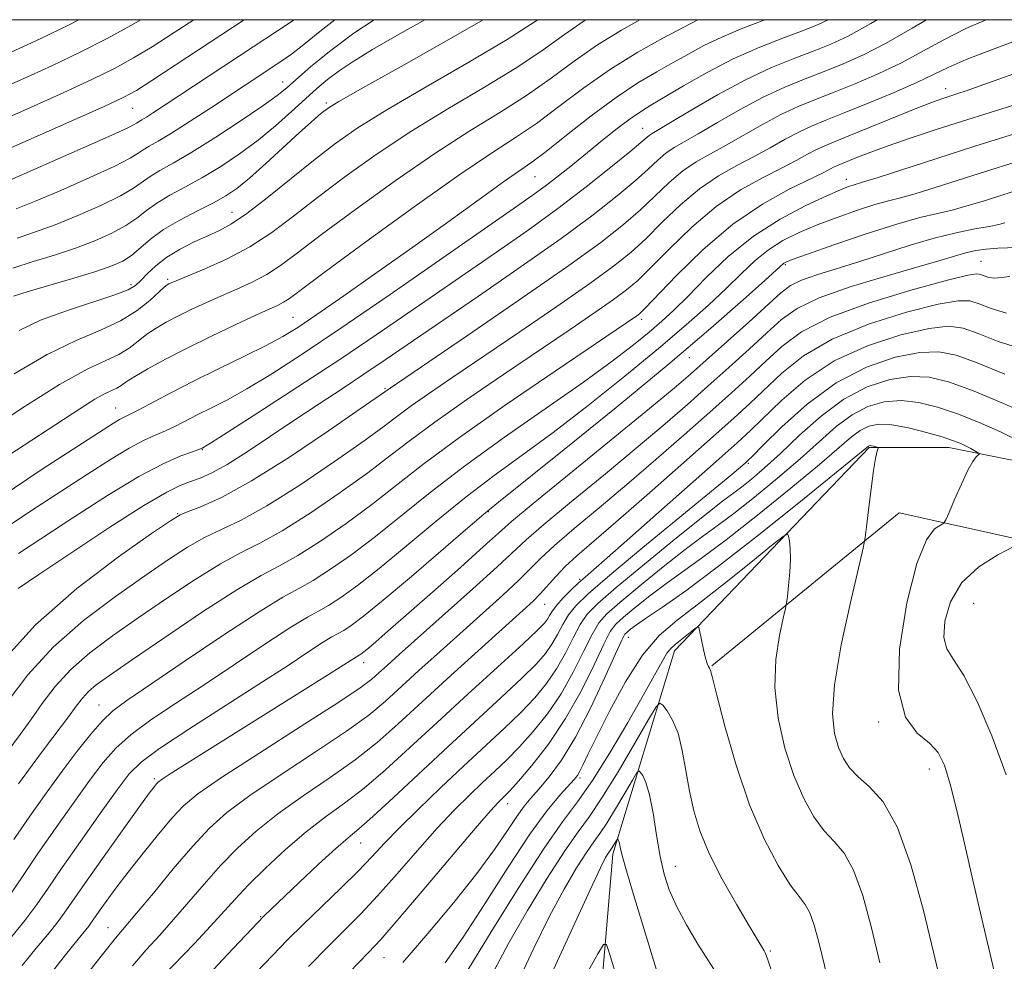
# Model space of a CAD drawing. Extents: x 2057300 to 2060200, y 327300 to 330200.
# Drawn here: x 2058082 to 2058225, y 329863 to 330000 of the extents above; entities that cross this region are included whole.
import ezdxf

# ---------------------------------------------------------------- set-up
doc = ezdxf.new("R2010")
doc.units = 0
doc.header["$MEASUREMENT"] = 0
for name, color, linetype, lineweight in [('32000', 7, 'Continuous', 0), ('DTM HARD BREAKLINE', 7, 'Continuous', 0), ('DTM SPOT ELEVATION', 2, 'Continuous', 13), ('INDEX CONTOUR', 41, 'Continuous', 13), ('INTERMEDIATE CONTOUR', 44, 'Continuous', 0)]:
    doc.layers.add(name, color=color, linetype=linetype, lineweight=lineweight)

msp = doc.modelspace()

# ---------------------------------------------------------------- linework, layer by layer
at = {"layer": '32000', "flags": 128}
msp.add_lwpolyline([(2057500, 327500), (2060000, 327500), (2060000, 330000), (2057500, 330000), (2057500, 327500)], dxfattribs=at)
at = {"layer": 'DTM HARD BREAKLINE'}
for points in [[(2058370.344, 330000, 1131.754), (2058368.49, 329994.9, 1132.03), (2058331.39, 329978.28, 1122.31), (2058318.6, 329953.98, 1121.8), (2058262.32, 329936.08, 1111.06), (2058244.41, 329920.73, 1108.76), (2058209.88, 329928.41, 1102.87), (2058182.66, 329906.18, 1098.1)], [(2058315.96, 329962.26, 1116.98), (2058265.87, 329948.15, 1110.81), (2058242.75, 329932.74, 1106.96), (2058217.07, 329937.88, 1103.37), (2058205.51, 329937.88, 1101.82), (2058177.25, 329908.35, 1097.46), (2058168.26, 329878.81, 1091.55), (2058165.68, 329847.99, 1087.7)]]:
    msp.add_polyline3d(points, dxfattribs=at)
at = {"layer": 'DTM SPOT ELEVATION'}
for p in [(2058120.32, 329990.97, 1156.7), (2058216.63, 329989.99, 1130.6), (2058098.56, 329987.12, 1161.1), (2058126.68, 329987.9, 1152.3), (2058172.6, 329984.23, 1138.8), (2058156.97, 329977.22, 1141.1), (2058202.22, 329976.84, 1126.6), (2058112.95, 329972.02, 1150.8), (2058193.33, 329964.44, 1121.8), (2058221.74, 329964.92, 1116.9), (2058103.61, 329962.32, 1148.3), (2058098.28, 329961.5, 1150.4), (2058121.82, 329956.76, 1142.9), (2058172.45, 329956.51, 1127.6), (2058179.39, 329950.94, 1121.3), (2058135.19, 329946.47, 1134.2), (2058096.09, 329943.59, 1142.8), (2058108.68, 329937.54, 1137.9), (2058187.94, 329935.59, 1109.8), (2058105.1, 329928.28, 1134.1), (2058150.18, 329928.54, 1121.9), (2058163.46, 329918.71, 1112.2), (2058158.38, 329915.1, 1113.2), (2058220.67, 329915.23, 1107.3), (2058170.54, 329910.33, 1101.3), (2058132.11, 329906.62, 1119.4), (2058093.67, 329900.5, 1126.8), (2058206.89, 329898, 1103.8), (2058214.25, 329891.2, 1103.4), (2058101.68, 329889.8, 1120.3), (2058163.5, 329889.89, 1099.7), (2058152.99, 329886.14, 1103.4), (2058131.64, 329880.45, 1109.2), (2058177.36, 329877.06, 1094.8), (2058117.15, 329869.74, 1110.1), (2058094.95, 329868.14, 1116.8), (2058135.05, 329863.77, 1103.1), (2058191.17, 329864.74, 1096.2)]:
    msp.add_point(p, dxfattribs=at)
at = {"layer": 'INDEX CONTOUR'}
for points in [[(2058078.227, 329975.618, 1160), (2058092.579, 329981.908, 1160), (2058095.977, 329983.423, 1160), (2058097.932, 329984.339, 1160), (2058098.777, 329984.783, 1160), (2058099.101, 329984.991, 1160), (2058099.871, 329985.436, 1160), (2058100.564, 329985.85, 1160), (2058101.589, 329986.503, 1160), (2058103.139, 329987.519, 1160), (2058116.031, 329996.052, 1160), (2058119.596, 329998.397, 1160), (2058121.986, 330000, 1160)], [(2058079.317, 329925.656, 1140), (2058083.69, 329928.608, 1140), (2058092, 329934.009, 1140), (2058095.324, 329936.148, 1140), (2058098.031, 329937.789, 1140), (2058100.138, 329938.9, 1140), (2058101.821, 329939.657, 1140), (2058103.297, 329940.29, 1140), (2058104.759, 329940.987, 1140), (2058108.017, 329942.654, 1140), (2058109.978, 329943.628, 1140), (2058112.305, 329944.822, 1140), (2058115.121, 329946.387, 1140), (2058118.592, 329948.484, 1140), (2058123.033, 329951.343, 1140), (2058128.801, 329955.208, 1140), (2058135.959, 329960.118, 1140), (2058153.974, 329972.622, 1140), (2058156.588, 329974.455, 1140), (2058158.478, 329975.838, 1140), (2058160.381, 329977.307, 1140), (2058162.423, 329978.938, 1140), (2058166.801, 329982.49, 1140), (2058168.93, 329984.189, 1140), (2058170.786, 329985.604, 1140), (2058172.295, 329986.641, 1140), (2058173.808, 329987.567, 1140), (2058178.561, 329990.383, 1140), (2058181.984, 329992.336, 1140), (2058185.778, 329994.298, 1140), (2058189.647, 329996.022, 1140), (2058193.217, 329997.434, 1140), (2058196.093, 329998.5, 1140), (2058198.117, 329999.287, 1140), (2058199.555, 330000, 1140)], [(2058082.042, 329954.876, 1150), (2058085.168, 329956.353, 1150), (2058088.927, 329957.745, 1150), (2058095.966, 329960.044, 1150), (2058097.906, 329960.789, 1150), (2058098.96, 329961.412, 1150), (2058099.714, 329962.133, 1150), (2058100.655, 329963.113, 1150), (2058101.907, 329964.28, 1150), (2058103.502, 329965.505, 1150), (2058105.427, 329966.671, 1150), (2058107.487, 329967.725, 1150), (2058109.439, 329968.625, 1150), (2058111.15, 329969.4, 1150), (2058112.916, 329970.352, 1150), (2058115.141, 329971.849, 1150), (2058118.086, 329974.124, 1150), (2058124.785, 329979.551, 1150), (2058127.847, 329981.918, 1150), (2058131.164, 329984.23, 1150), (2058135.464, 329986.919, 1150), (2058141.159, 329990.25, 1150), (2058147.381, 329993.842, 1150), (2058152.954, 329997.145, 1150), (2058157.002, 329999.741, 1150), (2058157.375, 330000, 1150)], [(2058079.3, 329892.28, 1130), (2058082.227, 329896.187, 1130), (2058083.769, 329898.325, 1130), (2058085.416, 329900.68, 1130), (2058087.295, 329903.165, 1130), (2058089.559, 329905.656, 1130), (2058092.328, 329908.077, 1130), (2058095.602, 329910.522, 1130), (2058099.352, 329913.129, 1130), (2058103.482, 329915.952, 1130), (2058107.617, 329918.7, 1130), (2058111.317, 329920.995, 1130), (2058114.32, 329922.623, 1130), (2058117.092, 329924.022, 1130), (2058120.282, 329925.791, 1130), (2058124.309, 329928.341, 1130), (2058128.689, 329931.328, 1130), (2058132.71, 329934.221, 1130), (2058135.915, 329936.657, 1130), (2058138.874, 329938.946, 1130), (2058142.409, 329941.568, 1130), (2058147.08, 329944.848, 1130), (2058152.396, 329948.477, 1130), (2058162.066, 329955.016, 1130), (2058165.655, 329957.465, 1130), (2058168.363, 329959.346, 1130), (2058170.279, 329960.751, 1130), (2058171.903, 329962.124, 1130), (2058173.826, 329963.996, 1130), (2058176.495, 329966.713, 1130), (2058179.754, 329969.871, 1130), (2058183.295, 329972.881, 1130), (2058186.824, 329975.282, 1130), (2058190.094, 329977.1, 1130), (2058192.867, 329978.493, 1130), (2058194.983, 329979.596, 1130), (2058196.574, 329980.467, 1130), (2058197.849, 329981.148, 1130), (2058199.05, 329981.704, 1130), (2058200.561, 329982.322, 1130), (2058202.8, 329983.219, 1130), (2058212.684, 329987.241, 1130), (2058214.835, 329988.081, 1130), (2058216.203, 329988.577, 1130), (2058218.222, 329989.231, 1130), (2058219.729, 329989.731, 1130), (2058222.167, 329990.572, 1130), (2058236.601, 329995.701, 1130)], [(2058082.474, 329862.675, 1120), (2058084.542, 329865.178, 1120), (2058086.212, 329867.168, 1120), (2058087.534, 329868.787, 1120), (2058088.618, 329870.245, 1120), (2058091.596, 329874.554, 1120), (2058094.158, 329878.193, 1120), (2058097.006, 329882.194, 1120), (2058099.445, 329885.591, 1120), (2058100.952, 329887.663, 1120), (2058101.696, 329888.655, 1120), (2058102.022, 329889.054, 1120), (2058102.275, 329889.311, 1120), (2058102.811, 329889.702, 1120), (2058103.986, 329890.468, 1120), (2058106.093, 329891.803, 1120), (2058126.467, 329904.568, 1120), (2058131.043, 329907.484, 1120), (2058131.44, 329907.705, 1120), (2058131.692, 329907.87, 1120), (2058132.108, 329908.184, 1120), (2058132.789, 329908.742, 1120), (2058133.873, 329909.663, 1120), (2058135.622, 329911.182, 1120), (2058142.089, 329916.875, 1120), (2058146.139, 329920.464, 1120), (2058149.519, 329923.486, 1120), (2058151.66, 329925.429, 1120), (2058153.582, 329927.124, 1120), (2058156.702, 329929.733, 1120), (2058161.924, 329934.008, 1120), (2058173.599, 329943.526, 1120), (2058177.209, 329946.509, 1120), (2058179.586, 329948.541, 1120), (2058181.844, 329950.546, 1120), (2058188.014, 329956.083, 1120), (2058192.696, 329960.318, 1120), (2058194.096, 329961.379, 1120), (2058195.666, 329962.153, 1120), (2058197.922, 329962.944, 1120), (2058204.166, 329964.874, 1120), (2058211.449, 329967.234, 1120), (2058214.977, 329968.278, 1120), (2058218.167, 329969.058, 1120), (2058220.869, 329969.606, 1120), (2058222.945, 329969.992, 1120), (2058224.323, 329970.278, 1120), (2058225.199, 329970.502, 1120)], [(2058108.949, 329860.631, 1110), (2058112.306, 329864.239, 1110), (2058117.591, 329869.825, 1110), (2058122.743, 329874.714, 1110), (2058125.544, 329877.346, 1110), (2058128.06, 329879.655, 1110), (2058129.857, 329881.214, 1110), (2058131.411, 329882.518, 1110), (2058133.428, 329884.287, 1110), (2058136.425, 329887.053, 1110), (2058144.301, 329894.416, 1110), (2058152.078, 329901.578, 1110), (2058155.075, 329904.381, 1110), (2058157.148, 329906.437, 1110), (2058158.501, 329907.977, 1110), (2058159.441, 329909.326, 1110), (2058160.241, 329910.739, 1110), (2058161.017, 329912.187, 1110), (2058161.847, 329913.569, 1110), (2058162.897, 329914.897, 1110), (2058164.694, 329916.632, 1110), (2058167.851, 329919.346, 1110), (2058172.652, 329923.334, 1110), (2058185.576, 329933.967, 1110), (2058187.516, 329935.614, 1110), (2058187.865, 329935.933, 1110), (2058188.545, 329936.606, 1110), (2058190.072, 329938.149, 1110), (2058192.808, 329940.859, 1110), (2058196.499, 329944.164, 1110), (2058200.74, 329947.272, 1110), (2058205.13, 329949.547, 1110), (2058209.293, 329950.971, 1110), (2058212.855, 329951.679, 1110), (2058215.632, 329951.782, 1110), (2058218.168, 329951.287, 1110), (2058221.197, 329950.178, 1110), (2058225.2, 329948.525, 1110)], [(2058143.912, 329863.059, 1100), (2058146.522, 329866.757, 1100), (2058149.671, 329871.599, 1100), (2058153.082, 329876.921, 1100), (2058156.251, 329881.707, 1100), (2058158.77, 329885.168, 1100), (2058160.623, 329887.419, 1100), (2058162.674, 329889.658, 1100), (2058163.146, 329890.252, 1100), (2058163.502, 329890.852, 1100), (2058163.939, 329891.738, 1100), (2058164.67, 329893.272, 1100), (2058165.913, 329895.833, 1100), (2058167.799, 329899.588, 1100), (2058170.121, 329903.851, 1100), (2058172.586, 329907.72, 1100), (2058175.005, 329910.562, 1100), (2058177.606, 329912.813, 1100), (2058180.721, 329915.173, 1100), (2058184.493, 329918.111, 1100), (2058188.302, 329921.16, 1100), (2058191.336, 329923.621, 1100), (2058193.013, 329924.961, 1100), (2058193.656, 329925.325, 1100), (2058193.816, 329925.023, 1100), (2058193.942, 329924.31, 1100), (2058194.057, 329923.207, 1100), (2058194.09, 329921.679, 1100), (2058193.988, 329919.766, 1100), (2058193.811, 329917.817, 1100), (2058193.64, 329916.257, 1100), (2058193.526, 329915.326, 1100), (2058193.371, 329914.508, 1100), (2058193.041, 329913.104, 1100), (2058192.484, 329910.586, 1100), (2058191.96, 329907.108, 1100), (2058191.812, 329903.001, 1100), (2058192.289, 329898.595, 1100), (2058193.279, 329894.228, 1100), (2058194.576, 329890.243, 1100), (2058196.002, 329886.915, 1100), (2058197.485, 329884.259, 1100), (2058198.982, 329882.224, 1100), (2058200.453, 329880.654, 1100), (2058201.881, 329878.977, 1100), (2058203.256, 329876.516, 1100), (2058204.573, 329872.796, 1100), (2058205.841, 329868.132, 1100), (2058207.077, 329863.039, 1100)], [(2058162.92, 329858.617, 1090), (2058166.081, 329864.341, 1090), (2058166.906, 329865.717, 1090), (2058167.357, 329865.727, 1090), (2058167.821, 329864.38, 1090), (2058168.592, 329861.811, 1090)]]:
    msp.add_polyline3d(points, dxfattribs=at)
at = {"layer": 'INTERMEDIATE CONTOUR'}
for points in [[(2058068.675, 329985.203, 1166), (2058082.288, 329991.262, 1166), (2058086.799, 329993.309, 1166), (2058091.033, 329995.319, 1166), (2058094.856, 329997.272, 1166), (2058098.29, 329999.161, 1166), (2058099.716, 330000, 1166)], [(2058075.104, 329983.449, 1164), (2058083.696, 329987.264, 1164), (2058088.467, 329989.402, 1164), (2058092.722, 329991.363, 1164), (2058096, 329992.976, 1164), (2058098.685, 329994.447, 1164), (2058101.368, 329996.079, 1164), (2058104.58, 329998.139, 1164), (2058107.425, 330000, 1164)], [(2058076.428, 329939.592, 1146), (2058082.419, 329943.557, 1146), (2058087.934, 329947.017, 1146), (2058091.947, 329949.233, 1146), (2058096.527, 329951.381, 1146), (2058098.024, 329952.318, 1146), (2058099.336, 329953.328, 1146), (2058100.601, 329954.32, 1146), (2058101.942, 329955.227, 1146), (2058103.432, 329956.087, 1146), (2058105.126, 329956.966, 1146), (2058107.062, 329957.914, 1146), (2058109.186, 329958.904, 1146), (2058111.423, 329959.899, 1146), (2058113.696, 329960.878, 1146), (2058115.925, 329961.887, 1146), (2058118.024, 329962.996, 1146), (2058120.034, 329964.314, 1146), (2058122.468, 329966.134, 1146), (2058125.958, 329968.793, 1146), (2058130.891, 329972.458, 1146), (2058136.665, 329976.615, 1146), (2058142.428, 329980.58, 1146), (2058147.501, 329983.838, 1146), (2058151.889, 329986.542, 1146), (2058155.767, 329989.012, 1146), (2058159.309, 329991.501, 1146), (2058162.688, 329993.977, 1146), (2058166.078, 329996.341, 1146), (2058169.555, 329998.495, 1146), (2058172.212, 330000, 1146)], [(2058077.094, 329979.723, 1162), (2058090.136, 329985.495, 1162), (2058094.412, 329987.407, 1162), (2058097.144, 329988.679, 1162), (2058099.078, 329989.732, 1162), (2058101.343, 329991.169, 1162), (2058114.746, 330000, 1162)], [(2058079.281, 329930.608, 1142), (2058085.417, 329934.753, 1142), (2058095.755, 329941.39, 1142), (2058096.645, 329941.932, 1142), (2058097.291, 329942.274, 1142), (2058098.088, 329942.665, 1142), (2058099.364, 329943.317, 1142), (2058104.09, 329945.83, 1142), (2058107.388, 329947.523, 1142), (2058111.093, 329949.347, 1142), (2058114.777, 329951.134, 1142), (2058117.951, 329952.701, 1142), (2058120.335, 329953.976, 1142), (2058122.512, 329955.314, 1142), (2058125.277, 329957.179, 1142), (2058129.208, 329959.899, 1142), (2058134.024, 329963.27, 1142), (2058139.22, 329966.956, 1142), (2058144.311, 329970.615, 1142), (2058148.849, 329973.897, 1142), (2058152.397, 329976.444, 1142), (2058156.509, 329979.323, 1142), (2058158.58, 329980.88, 1142), (2058161.572, 329983.237, 1142), (2058165.155, 329986.036, 1142), (2058168.761, 329988.707, 1142), (2058171.933, 329990.811, 1142), (2058174.664, 329992.427, 1142), (2058177.06, 329993.768, 1142), (2058179.256, 329995.013, 1142), (2058181.507, 329996.238, 1142), (2058184.095, 329997.482, 1142), (2058187.176, 329998.764, 1142), (2058190.369, 330000, 1142)], [(2058079.3, 329935.943, 1144), (2058090.862, 329943.513, 1144), (2058093.032, 329944.875, 1144), (2058094.536, 329945.706, 1144), (2058096.254, 329946.511, 1144), (2058096.855, 329946.885, 1144), (2058097.622, 329947.414, 1144), (2058098.845, 329948.2, 1144), (2058100.746, 329949.306, 1144), (2058103.308, 329950.698, 1144), (2058106.444, 329952.311, 1144), (2058109.999, 329954.055, 1144), (2058113.513, 329955.724, 1144), (2058116.456, 329957.088, 1144), (2058119.667, 329958.55, 1144), (2058120.473, 329958.973, 1144), (2058121.307, 329959.53, 1144), (2058126.544, 329963.414, 1144), (2058132.414, 329967.728, 1144), (2058139.415, 329972.807, 1144), (2058145.909, 329977.411, 1144), (2058150.673, 329980.632, 1144), (2058154.143, 329982.892, 1144), (2058157.174, 329984.946, 1144), (2058160.46, 329987.379, 1144), (2058164.08, 329990.09, 1144), (2058167.955, 329992.806, 1144), (2058171.932, 329995.275, 1144), (2058175.566, 329997.325, 1144), (2058180.605, 330000, 1144)], [(2058079.381, 329906.564, 1134), (2058084.421, 329912.101, 1134), (2058090.458, 329917.416, 1134), (2058096.482, 329921.998, 1134), (2058101.279, 329925.369, 1134), (2058104.02, 329927.244, 1134), (2058105.429, 329928.093, 1134), (2058106.616, 329928.575, 1134), (2058108.539, 329929.3, 1134), (2058111.541, 329930.669, 1134), (2058115.818, 329933.025, 1134), (2058121.316, 329936.495, 1134), (2058127.004, 329940.312, 1134), (2058131.608, 329943.488, 1134), (2058135.93, 329946.511, 1134), (2058147.163, 329954.145, 1134), (2058154.631, 329959.259, 1134), (2058161.55, 329964.073, 1134), (2058166.522, 329967.668, 1134), (2058169.855, 329970.273, 1134), (2058172.285, 329972.395, 1134), (2058176.466, 329976.368, 1134), (2058178.433, 329978.04, 1134), (2058180.399, 329979.374, 1134), (2058182.468, 329980.54, 1134), (2058184.755, 329981.774, 1134), (2058190.038, 329984.786, 1134), (2058192.706, 329986.215, 1134), (2058195.209, 329987.379, 1134), (2058197.707, 329988.399, 1134), (2058200.439, 329989.464, 1134), (2058203.559, 329990.723, 1134), (2058206.898, 329992.168, 1134), (2058210.21, 329993.749, 1134), (2058213.323, 329995.415, 1134), (2058216.363, 329997.097, 1134), (2058219.533, 329998.715, 1134), (2058222.483, 330000, 1134)], [(2058080.88, 329995.261, 1168), (2058085.13, 329997.215, 1168), (2058089.344, 329999.276, 1168), (2058090.724, 330000, 1168)], [(2058081.136, 329963.915, 1154), (2058084.108, 329964.868, 1154), (2058087.202, 329965.83, 1154), (2058090.238, 329966.831, 1154), (2058093.052, 329967.889, 1154), (2058095.53, 329968.986, 1154), (2058097.575, 329970.095, 1154), (2058099.159, 329971.195, 1154), (2058100.54, 329972.287, 1154), (2058102.05, 329973.381, 1154), (2058103.946, 329974.499, 1154), (2058106.199, 329975.707, 1154), (2058108.704, 329977.084, 1154), (2058111.361, 329978.692, 1154), (2058114.074, 329980.509, 1154), (2058116.749, 329982.498, 1154), (2058119.292, 329984.598, 1154), (2058121.614, 329986.657, 1154), (2058123.628, 329988.5, 1154), (2058125.304, 329990.009, 1154), (2058126.846, 329991.302, 1154), (2058128.516, 329992.551, 1154), (2058130.588, 329993.934, 1154), (2058133.394, 329995.652, 1154), (2058137.274, 329997.909, 1154), (2058140.959, 330000, 1154)], [(2058081.258, 329959.851, 1152), (2058083.369, 329960.548, 1152), (2058089.983, 329962.477, 1152), (2058093.21, 329963.449, 1152), (2058095.528, 329964.233, 1152), (2058097.127, 329964.945, 1152), (2058098.383, 329965.773, 1152), (2058101.138, 329968.126, 1152), (2058103.033, 329969.511, 1152), (2058105.416, 329970.912, 1152), (2058107.971, 329972.24, 1152), (2058110.282, 329973.413, 1152), (2058112.077, 329974.411, 1152), (2058113.665, 329975.496, 1152), (2058115.501, 329977, 1152), (2058117.88, 329979.117, 1152), (2058122.785, 329983.612, 1152), (2058124.447, 329985.112, 1152), (2058125.538, 329986.065, 1152), (2058126.254, 329986.66, 1152), (2058126.933, 329987.161, 1152), (2058128.491, 329988.102, 1152), (2058131.984, 329990.087, 1152), (2058137.986, 329993.455, 1152), (2058145.127, 329997.492, 1152), (2058149.456, 330000, 1152)], [(2058081.314, 329948.592, 1148), (2058086.138, 329951.405, 1148), (2058090.335, 329953.426, 1148), (2058093.866, 329954.906, 1148), (2058096.8, 329956.25, 1148), (2058099.193, 329957.751, 1148), (2058101.051, 329959.241, 1148), (2058103.138, 329961.147, 1148), (2058103.555, 329961.476, 1148), (2058103.808, 329961.622, 1148), (2058104.125, 329961.771, 1148), (2058104.859, 329962.084, 1148), (2058108.949, 329963.767, 1148), (2058112.183, 329965.225, 1148), (2058115.576, 329967.019, 1148), (2058118.762, 329969.099, 1148), (2058121.921, 329971.475, 1148), (2058125.372, 329974.172, 1148), (2058129.369, 329977.188, 1148), (2058133.914, 329980.422, 1148), (2058138.946, 329983.749, 1148), (2058144.33, 329987.044, 1148), (2058149.635, 329990.192, 1148), (2058154.36, 329993.079, 1148), (2058158.155, 329995.621, 1148), (2058161.279, 329997.855, 1148), (2058164.143, 329999.847, 1148), (2058164.39, 330000, 1148)], [(2058081.641, 329972.537, 1158), (2058084.296, 329973.596, 1158), (2058088.098, 329975.203, 1158), (2058092.339, 329977.067, 1158), (2058095.958, 329978.741, 1158), (2058098.178, 329979.886, 1158), (2058099.344, 329980.608, 1158), (2058100.084, 329981.121, 1158), (2058100.957, 329981.639, 1158), (2058102.256, 329982.376, 1158), (2058104.206, 329983.541, 1158), (2058106.91, 329985.256, 1158), (2058109.972, 329987.252, 1158), (2058120.071, 329993.928, 1158), (2058121.594, 329995.002, 1158), (2058123.399, 329996.398, 1158), (2058125.719, 329998.299, 1158), (2058127.885, 330000, 1158)], [(2058081.777, 329968.29, 1156), (2058084.422, 329969.184, 1156), (2058087.267, 329970.213, 1156), (2058090.575, 329971.546, 1156), (2058093.935, 329973.028, 1156), (2058096.767, 329974.418, 1156), (2058098.668, 329975.54, 1156), (2058101.067, 329977.251, 1156), (2058102.476, 329978.085, 1156), (2058104.426, 329979.171, 1156), (2058107.126, 329980.756, 1156), (2058110.626, 329982.954, 1156), (2058114.326, 329985.374, 1156), (2058117.467, 329987.502, 1156), (2058119.526, 329988.98, 1156), (2058120.935, 329990.114, 1156), (2058124.375, 329993.134, 1156), (2058127.128, 329995.385, 1156), (2058130.676, 329998.022, 1156), (2058133.614, 330000, 1156)], [(2058081.931, 329917.423, 1136), (2058084.915, 329919.444, 1136), (2058089.689, 329922.631, 1136), (2058095.235, 329926.286, 1136), (2058100.187, 329929.452, 1136), (2058103.515, 329931.41, 1136), (2058105.55, 329932.409, 1136), (2058106.963, 329932.938, 1136), (2058108.354, 329933.442, 1136), (2058110.036, 329934.192, 1136), (2058112.256, 329935.416, 1136), (2058115.162, 329937.255, 1136), (2058118.548, 329939.514, 1136), (2058122.114, 329941.91, 1136), (2058125.608, 329944.216, 1136), (2058128.957, 329946.405, 1136), (2058132.143, 329948.502, 1136), (2058135.24, 329950.59, 1136), (2058148.778, 329959.862, 1136), (2058154.983, 329964.138, 1136), (2058160.784, 329968.229, 1136), (2058165.425, 329971.659, 1136), (2058168.928, 329974.413, 1136), (2058171.514, 329976.594, 1136), (2058173.402, 329978.301, 1136), (2058174.822, 329979.617, 1136), (2058176.003, 329980.619, 1136), (2058177.187, 329981.42, 1136), (2058178.655, 329982.261, 1136), (2058180.699, 329983.415, 1136), (2058183.496, 329985.055, 1136), (2058186.771, 329986.945, 1136), (2058190.135, 329988.749, 1136), (2058193.277, 329990.213, 1136), (2058196.201, 329991.405, 1136), (2058198.991, 329992.476, 1136), (2058201.751, 329993.582, 1136), (2058204.675, 329994.898, 1136), (2058207.977, 329996.599, 1136), (2058211.769, 329998.773, 1136), (2058213.852, 330000, 1136)], [(2058081.964, 329922.462, 1138), (2058090.012, 329927.757, 1138), (2058094.894, 329930.906, 1138), (2058099.417, 329933.645, 1138), (2058102.984, 329935.524, 1138), (2058105.555, 329936.649, 1138), (2058107.231, 329937.263, 1138), (2058108.648, 329937.783, 1138), (2058108.864, 329937.908, 1138), (2058109.832, 329938.513, 1138), (2058112.292, 329940.073, 1138), (2058116.722, 329942.904, 1138), (2058122.545, 329946.668, 1138), (2058128.921, 329950.865, 1138), (2058135.14, 329955.061, 1138), (2058141.002, 329959.087, 1138), (2058151.402, 329966.262, 1138), (2058155.987, 329969.459, 1138), (2058160.312, 329972.585, 1138), (2058164.415, 329975.708, 1138), (2058168.013, 329978.561, 1138), (2058170.743, 329980.794, 1138), (2058172.371, 329982.164, 1138), (2058173.572, 329983.198, 1138), (2058173.975, 329983.466, 1138), (2058176.642, 329985.055, 1138), (2058179.667, 329986.875, 1138), (2058183.503, 329989.103, 1138), (2058187.563, 329991.283, 1138), (2058191.345, 329993.046, 1138), (2058194.694, 329994.41, 1138), (2058197.542, 329995.488, 1138), (2058199.943, 329996.44, 1138), (2058202.452, 329997.625, 1138), (2058205.745, 329999.449, 1138), (2058206.664, 330000, 1138)], [(2058080.473, 329901.07, 1132), (2058083.338, 329904.864, 1132), (2058086.99, 329908.878, 1132), (2058091.393, 329912.747, 1132), (2058096.042, 329916.26, 1132), (2058100.316, 329919.25, 1132), (2058103.752, 329921.599, 1132), (2058106.523, 329923.396, 1132), (2058108.966, 329924.785, 1132), (2058114.317, 329927.345, 1132), (2058118.051, 329929.408, 1132), (2058122.813, 329932.418, 1132), (2058127.847, 329935.82, 1132), (2058132.159, 329938.855, 1132), (2058135.058, 329940.974, 1132), (2058137.055, 329942.484, 1132), (2058138.971, 329943.903, 1132), (2058141.505, 329945.68, 1132), (2058144.901, 329947.996, 1132), (2058154.614, 329954.581, 1132), (2058160.143, 329958.362, 1132), (2058164.956, 329961.709, 1132), (2058168.401, 329964.21, 1132), (2058170.879, 329966.199, 1132), (2058173.055, 329968.196, 1132), (2058175.463, 329970.575, 1132), (2058178.11, 329973.119, 1132), (2058180.864, 329975.461, 1132), (2058183.612, 329977.328, 1132), (2058186.281, 329978.821, 1132), (2058188.811, 329980.134, 1132), (2058191.154, 329981.416, 1132), (2058193.306, 329982.627, 1132), (2058195.277, 329983.681, 1132), (2058197.139, 329984.546, 1132), (2058199.214, 329985.394, 1132), (2058201.888, 329986.453, 1132), (2058205.366, 329987.864, 1132), (2058209.121, 329989.439, 1132), (2058212.442, 329990.899, 1132), (2058214.876, 329992.059, 1132), (2058216.988, 329993.08, 1132), (2058219.598, 329994.217, 1132), (2058223.269, 329995.641, 1132), (2058227.536, 329997.203, 1132)], [(2058081.948, 329889.037, 1128), (2058083.926, 329891.736, 1128), (2058085.886, 329894.337, 1128), (2058089.228, 329898.747, 1128), (2058090.359, 329900.29, 1128), (2058091.253, 329901.464, 1128), (2058092.128, 329902.433, 1128), (2058093.262, 329903.407, 1128), (2058095.16, 329904.784, 1128), (2058098.389, 329907.009, 1128), (2058103.212, 329910.307, 1128), (2058108.711, 329914.004, 1128), (2058113.668, 329917.205, 1128), (2058117.21, 329919.284, 1128), (2058119.867, 329920.699, 1128), (2058122.513, 329922.174, 1128), (2058125.805, 329924.264, 1128), (2058129.531, 329926.837, 1128), (2058133.261, 329929.588, 1128), (2058140.693, 329935.407, 1128), (2058145.846, 329939.234, 1128), (2058152.655, 329944.016, 1128), (2058159.892, 329948.96, 1128), (2058171.769, 329956.983, 1128), (2058172.159, 329957.292, 1128), (2058172.927, 329958.05, 1128), (2058177.526, 329962.85, 1128), (2058181.398, 329966.622, 1128), (2058185.726, 329970.303, 1128), (2058190.037, 329973.235, 1128), (2058193.907, 329975.38, 1128), (2058198.812, 329977.777, 1128), (2058200.42, 329978.614, 1128), (2058200.915, 329978.843, 1128), (2058203.836, 329980.022, 1128), (2058205.753, 329980.769, 1128), (2058208.281, 329981.698, 1128), (2058211.444, 329982.791, 1128), (2058215.103, 329984.001, 1128), (2058219.074, 329985.278, 1128), (2058227.083, 329987.802, 1128)], [(2058081.287, 329880.95, 1126), (2058083.609, 329884.348, 1126), (2058085.978, 329887.691, 1126), (2058088.299, 329890.867, 1126), (2058090.48, 329893.759, 1126), (2058092.455, 329896.244, 1126), (2058094.161, 329898.197, 1126), (2058095.683, 329899.632, 1126), (2058097.688, 329901.118, 1126), (2058106.036, 329906.789, 1126), (2058111.806, 329910.68, 1126), (2058116.918, 329914.032, 1126), (2058120.368, 329916.128, 1126), (2058122.676, 329917.398, 1126), (2058124.745, 329918.557, 1126), (2058127.302, 329920.187, 1126), (2058130.373, 329922.345, 1126), (2058133.811, 329924.955, 1126), (2058141.756, 329931.361, 1126), (2058146.736, 329935.186, 1126), (2058152.568, 329939.381, 1126), (2058164.032, 329947.375, 1126), (2058168.203, 329950.406, 1126), (2058171.263, 329952.762, 1126), (2058173.543, 329954.623, 1126), (2058175.384, 329956.2, 1126), (2058177.149, 329957.825, 1126), (2058179.21, 329959.869, 1126), (2058181.857, 329962.56, 1126), (2058185.056, 329965.598, 1126), (2058188.692, 329968.551, 1126), (2058192.588, 329971.054, 1126), (2058196.304, 329973.02, 1126), (2058199.345, 329974.432, 1126), (2058201.35, 329975.302, 1126), (2058202.513, 329975.766, 1126), (2058203.171, 329975.988, 1126), (2058204.71, 329976.443, 1126), (2058206.812, 329977.107, 1126), (2058215.32, 329979.862, 1126), (2058220.883, 329981.646, 1126), (2058226.6, 329983.446, 1126)], [(2058080.606, 329872.741, 1124), (2058082.656, 329875.73, 1124), (2058084.794, 329878.917, 1124), (2058087.282, 329882.516, 1124), (2058089.896, 329886.2, 1124), (2058092.293, 329889.509, 1124), (2058094.257, 329892.112, 1124), (2058096.112, 329894.225, 1124), (2058098.305, 329896.191, 1124), (2058101.197, 329898.311, 1124), (2058104.775, 329900.699, 1124), (2058108.94, 329903.425, 1124), (2058117.904, 329909.415, 1124), (2058121.522, 329911.786, 1124), (2058123.926, 329913.247, 1124), (2058125.535, 329914.132, 1124), (2058126.977, 329914.939, 1124), (2058128.798, 329916.11, 1124), (2058131.216, 329917.853, 1124), (2058134.362, 329920.322, 1124), (2058138.279, 329923.561, 1124), (2058142.63, 329927.187, 1124), (2058146.989, 329930.709, 1124), (2058151.066, 329933.796, 1124), (2058155.132, 329936.755, 1124), (2058159.596, 329940.051, 1124), (2058164.698, 329943.99, 1124), (2058170.004, 329948.229, 1124), (2058174.911, 329952.264, 1124), (2058178.943, 329955.698, 1124), (2058182.171, 329958.566, 1124), (2058184.784, 329961.009, 1124), (2058186.98, 329963.148, 1124), (2058188.953, 329965.008, 1124), (2058190.901, 329966.593, 1124), (2058192.994, 329967.923, 1124), (2058195.324, 329969.087, 1124), (2058197.953, 329970.19, 1124), (2058200.875, 329971.299, 1124), (2058203.794, 329972.327, 1124), (2058206.341, 329973.15, 1124), (2058208.301, 329973.702, 1124), (2058210.068, 329974.154, 1124), (2058212.189, 329974.735, 1124), (2058215.079, 329975.617, 1124), (2058222.533, 329977.996, 1124), (2058226.574, 329979.264, 1124)], [(2058080.806, 329866.63, 1122), (2058082.899, 329869.192, 1122), (2058084.616, 329871.498, 1122), (2058086.274, 329873.907, 1122), (2058088.301, 329876.884, 1122), (2058090.955, 329880.684, 1122), (2058093.813, 329884.71, 1122), (2058096.284, 329888.151, 1122), (2058098.035, 329890.468, 1122), (2058099.769, 329892.206, 1122), (2058102.45, 329894.185, 1122), (2058106.71, 329896.989, 1122), (2058116.889, 329903.488, 1122), (2058120.961, 329906.139, 1122), (2058124.002, 329908.151, 1122), (2058126.125, 329909.54, 1122), (2058127.484, 329910.366, 1122), (2058129.209, 329911.322, 1122), (2058130.295, 329912.033, 1122), (2058132.057, 329913.362, 1122), (2058134.913, 329915.689, 1122), (2058139.019, 329919.164, 1122), (2058147.242, 329926.232, 1122), (2058149.565, 329928.211, 1122), (2058151.655, 329929.92, 1122), (2058161.193, 329937.574, 1122), (2058168.745, 329943.697, 1122), (2058176.276, 329949.904, 1122), (2058182.505, 329955.197, 1122), (2058187.192, 329959.305, 1122), (2058190.358, 329962.151, 1122), (2058193.109, 329964.636, 1122), (2058193.404, 329964.793, 1122), (2058194.344, 329965.154, 1122), (2058196.561, 329965.948, 1122), (2058200.401, 329967.295, 1122), (2058205.075, 329968.888, 1122), (2058209.512, 329970.312, 1122), (2058212.894, 329971.261, 1122), (2058215.426, 329971.865, 1122), (2058217.567, 329972.363, 1122), (2058219.701, 329972.947, 1122), (2058221.906, 329973.622, 1122), (2058224.183, 329974.347, 1122), (2058226.549, 329975.081, 1122)], [(2058086.015, 329860.646, 1118), (2058088.792, 329864.188, 1118), (2058090.609, 329866.466, 1118), (2058092.169, 329868.383, 1118), (2058092.575, 329868.929, 1118), (2058093.692, 329870.545, 1118), (2058094.699, 329871.967, 1118), (2058096.093, 329873.866, 1118), (2058097.89, 329876.224, 1118), (2058100.05, 329878.954, 1118), (2058102.298, 329881.712, 1118), (2058104.303, 329884.089, 1118), (2058105.951, 329885.864, 1118), (2058108.008, 329887.578, 1118), (2058111.461, 329889.959, 1118), (2058116.862, 329893.456, 1118), (2058123.026, 329897.391, 1118), (2058128.334, 329900.8, 1118), (2058131.59, 329902.98, 1118), (2058133.278, 329904.24, 1118), (2058134.306, 329905.146, 1118), (2058135.487, 329906.221, 1118), (2058137.266, 329907.818, 1118), (2058147.959, 329917.33, 1118), (2058151.497, 329920.531, 1118), (2058155.689, 329924.445, 1118), (2058158.258, 329926.686, 1118), (2058162.3, 329930.052, 1118), (2058167.196, 329934.076, 1118), (2058171.968, 329938.022, 1118), (2058175.879, 329941.325, 1118), (2058179.116, 329944.135, 1118), (2058182.102, 329946.783, 1118), (2058185.144, 329949.503, 1118), (2058188.089, 329952.159, 1118), (2058190.664, 329954.523, 1118), (2058192.777, 329956.443, 1118), (2058195.045, 329958.064, 1118), (2058198.262, 329959.612, 1118), (2058202.897, 329961.238, 1118), (2058208.119, 329962.817, 1118), (2058212.77, 329964.152, 1118), (2058215.983, 329965.098, 1118), (2058218.052, 329965.724, 1118), (2058219.558, 329966.147, 1118), (2058220.999, 329966.466, 1118), (2058222.527, 329966.697, 1118), (2058224.208, 329966.834, 1118), (2058228.468, 329966.958, 1118)], [(2058091.294, 329860.625, 1116), (2058094.171, 329864.265, 1116), (2058096.065, 329866.605, 1116), (2058099.109, 329870.233, 1116), (2058101.547, 329873.182, 1116), (2058104.451, 329876.673, 1116), (2058107.282, 329879.98, 1116), (2058109.708, 329882.594, 1116), (2058112.228, 329884.856, 1116), (2058115.55, 329887.325, 1116), (2058120.092, 329890.379, 1116), (2058125.12, 329893.67, 1116), (2058129.608, 329896.672, 1116), (2058132.823, 329899.02, 1116), (2058135.194, 329900.994, 1116), (2058140.131, 329905.492, 1116), (2058143.19, 329908.256, 1116), (2058152.33, 329916.454, 1116), (2058154.623, 329918.589, 1116), (2058157.838, 329921.804, 1116), (2058159.814, 329923.64, 1116), (2058162.68, 329926.096, 1116), (2058166.286, 329929.109, 1116), (2058170.339, 329932.517, 1116), (2058174.55, 329936.14, 1116), (2058178.645, 329939.729, 1116), (2058182.36, 329943.021, 1116), (2058185.5, 329945.823, 1116), (2058188.162, 329948.235, 1116), (2058190.516, 329950.43, 1116), (2058192.821, 329952.556, 1116), (2058195.688, 329954.665, 1116), (2058199.827, 329956.787, 1116), (2058205.568, 329958.897, 1116), (2058211.763, 329960.782, 1116), (2058216.897, 329962.18, 1116), (2058219.852, 329962.906, 1116), (2058221.138, 329963.104, 1116), (2058221.669, 329962.997, 1116), (2058222.206, 329962.785, 1116), (2058222.889, 329962.585, 1116), (2058223.705, 329962.488, 1116), (2058224.675, 329962.557, 1116), (2058225.952, 329962.716, 1116)], [(2058098.511, 329862.629, 1114), (2058100.53, 329864.925, 1114), (2058102.483, 329867.071, 1114), (2058104.489, 329869.311, 1114), (2058108.931, 329874.486, 1114), (2058111.308, 329877.157, 1114), (2058113.775, 329879.703, 1114), (2058116.487, 329882.181, 1114), (2058119.639, 329884.691, 1114), (2058123.323, 329887.301, 1114), (2058127.214, 329889.95, 1114), (2058130.881, 329892.544, 1114), (2058134.055, 329895.059, 1114), (2058137.111, 329897.749, 1114), (2058140.58, 329900.934, 1114), (2058144.775, 329904.763, 1114), (2058155.222, 329914.203, 1114), (2058156.702, 329915.578, 1114), (2058157.748, 329916.647, 1114), (2058159.988, 329919.164, 1114), (2058161.37, 329920.593, 1114), (2058163.056, 329922.14, 1114), (2058168.71, 329927.012, 1114), (2058173.22, 329930.955, 1114), (2058178.175, 329935.323, 1114), (2058185.855, 329942.143, 1114), (2058188.236, 329944.311, 1114), (2058192.816, 329948.657, 1114), (2058195.958, 329951.166, 1114), (2058200.131, 329953.615, 1114), (2058205.422, 329955.781, 1114), (2058210.941, 329957.512, 1114), (2058215.549, 329958.679, 1114), (2058218.445, 329959.198, 1114), (2058220.148, 329959.166, 1114), (2058221.512, 329958.724, 1114), (2058223.241, 329958.042, 1114), (2058225.443, 329957.395, 1114)], [(2058102.85, 329860.993, 1112), (2058107.505, 329865.872, 1112), (2058109.87, 329868.387, 1112), (2058113.41, 329872.3, 1112), (2058115.335, 329874.333, 1112), (2058117.843, 329876.813, 1112), (2058120.746, 329879.507, 1112), (2058123.728, 329882.057, 1112), (2058126.553, 329884.223, 1112), (2058129.308, 329886.229, 1112), (2058132.154, 329888.415, 1112), (2058135.253, 329891.067, 1112), (2058138.743, 329894.247, 1112), (2058142.759, 329897.963, 1112), (2058147.287, 329902.111, 1112), (2058155.247, 329909.37, 1112), (2058157.357, 329911.345, 1112), (2058158.354, 329912.366, 1112), (2058158.778, 329912.934, 1112), (2058159.095, 329913.482, 1112), (2058159.506, 329914.144, 1112), (2058160.142, 329914.982, 1112), (2058161.08, 329916.024, 1112), (2058162.179, 329917.14, 1112), (2058163.244, 329918.16, 1112), (2058164.241, 329919.063, 1112), (2058168.65, 329922.925, 1112), (2058183.274, 329935.85, 1112), (2058186.329, 329938.568, 1112), (2058188.324, 329940.4, 1112), (2058192.812, 329944.758, 1112), (2058196.228, 329947.665, 1112), (2058200.436, 329950.444, 1112), (2058205.276, 329952.664, 1112), (2058210.117, 329954.241, 1112), (2058214.203, 329955.179, 1112), (2058217.038, 329955.49, 1112), (2058219.158, 329955.227, 1112), (2058221.354, 329954.451, 1112), (2058224.258, 329953.293, 1112), (2058227.847, 329952.165, 1112)], [(2058116.525, 329861.665, 1108), (2058118.872, 329864.129, 1108), (2058121.008, 329866.322, 1108), (2058123.297, 329868.594, 1108), (2058128.777, 329873.884, 1108), (2058131.303, 329876.375, 1108), (2058133.305, 329878.456, 1108), (2058135.126, 329880.405, 1108), (2058137.254, 329882.618, 1108), (2058140.04, 329885.37, 1108), (2058143.269, 329888.465, 1108), (2058146.588, 329891.579, 1108), (2058152.478, 329897.047, 1108), (2058154.903, 329899.392, 1108), (2058156.939, 329901.53, 1108), (2058158.645, 329903.589, 1108), (2058160.104, 329905.718, 1108), (2058161.387, 329907.997, 1108), (2058162.529, 329910.231, 1108), (2058163.552, 329912.156, 1108), (2058164.579, 329913.658, 1108), (2058166.12, 329915.234, 1108), (2058168.784, 329917.53, 1108), (2058172.881, 329920.925, 1108), (2058177.542, 329924.736, 1108), (2058181.598, 329928.01, 1108), (2058184.197, 329930.059, 1108), (2058186.947, 329932.136, 1108), (2058188.416, 329933.301, 1108), (2058190.296, 329934.901, 1108), (2058192.623, 329937.023, 1108), (2058195.4, 329939.664, 1108), (2058198.518, 329942.448, 1108), (2058201.839, 329944.908, 1108), (2058205.22, 329946.67, 1108), (2058208.499, 329947.73, 1108), (2058211.509, 329948.179, 1108), (2058214.206, 329948.083, 1108), (2058217.026, 329947.417, 1108), (2058220.527, 329946.132, 1108), (2058225.019, 329944.26, 1108), (2058229.812, 329942.159, 1108)], [(2058124.1, 329862.528, 1106), (2058126.93, 329865.411, 1106), (2058129.383, 329867.855, 1106), (2058131.678, 329870.168, 1106), (2058134.128, 329872.772, 1106), (2058136.943, 329875.944, 1106), (2058139.927, 329879.369, 1106), (2058142.784, 329882.588, 1106), (2058145.282, 329885.243, 1106), (2058147.447, 329887.396, 1106), (2058149.37, 329889.214, 1106), (2058151.149, 329890.866, 1106), (2058152.896, 329892.534, 1106), (2058154.731, 329894.403, 1106), (2058156.73, 329896.622, 1106), (2058158.79, 329899.2, 1106), (2058160.767, 329902.109, 1106), (2058162.533, 329905.255, 1106), (2058164.04, 329908.276, 1106), (2058165.258, 329910.742, 1106), (2058166.246, 329912.408, 1106), (2058167.425, 329913.738, 1106), (2058169.308, 329915.38, 1106), (2058172.201, 329917.775, 1106), (2058175.6, 329920.531, 1106), (2058178.797, 329923.056, 1106), (2058181.297, 329924.938, 1106), (2058183.456, 329926.512, 1106), (2058185.843, 329928.297, 1106), (2058188.858, 329930.669, 1106), (2058192.218, 329933.427, 1106), (2058195.473, 329936.227, 1106), (2058198.281, 329938.768, 1106), (2058200.732, 329940.93, 1106), (2058203.028, 329942.634, 1106), (2058205.336, 329943.819, 1106), (2058207.708, 329944.493, 1106), (2058210.163, 329944.679, 1106), (2058212.723, 329944.409, 1106), (2058215.429, 329943.747, 1106), (2058218.322, 329942.767, 1106), (2058221.411, 329941.542, 1106), (2058224.572, 329940.148, 1106), (2058227.649, 329938.665, 1106)], [(2058127.193, 329858.734, 1104), (2058132.79, 329864.527, 1104), (2058134.579, 329866.451, 1104), (2058136.953, 329869.169, 1104), (2058140.58, 329873.432, 1104), (2058148.313, 329882.557, 1104), (2058150.523, 329885.114, 1104), (2058151.625, 329886.328, 1104), (2058152.608, 329887.281, 1104), (2058153.314, 329888.02, 1104), (2058154.559, 329889.413, 1104), (2058156.521, 329891.715, 1104), (2058158.935, 329894.812, 1104), (2058161.43, 329898.501, 1104), (2058163.679, 329902.512, 1104), (2058165.552, 329906.319, 1104), (2058166.963, 329909.329, 1104), (2058167.913, 329911.157, 1104), (2058168.731, 329912.242, 1104), (2058169.832, 329913.232, 1104), (2058171.52, 329914.623, 1104), (2058173.659, 329916.328, 1104), (2058175.995, 329918.101, 1104), (2058181.172, 329921.795, 1104), (2058184.74, 329924.459, 1104), (2058189.299, 329928.037, 1104), (2058194.139, 329931.953, 1104), (2058198.323, 329935.43, 1104), (2058202.946, 329939.412, 1104), (2058204.215, 329940.359, 1104), (2058205.452, 329940.968, 1104), (2058206.917, 329941.256, 1104), (2058208.816, 329941.179, 1104), (2058211.241, 329940.735, 1104), (2058213.832, 329940.078, 1104), (2058216.116, 329939.403, 1104), (2058217.738, 329938.862, 1104), (2058218.821, 329938.437, 1104), (2058219.604, 329938.068, 1104), (2058220.281, 329937.713, 1104), (2058221.262, 329937.16, 1104), (2058221.475, 329937.025, 1104), (2058221.5, 329936.93, 1104), (2058221.06, 329936.508, 1104), (2058220.572, 329935.849, 1104), (2058219.857, 329934.569, 1104), (2058218.914, 329932.564, 1104), (2058217.929, 329930.309, 1104), (2058217.131, 329928.426, 1104), (2058216.666, 329927.366, 1104), (2058216.337, 329926.899, 1104), (2058215.859, 329926.621, 1104), (2058215.016, 329926.065, 1104), (2058213.845, 329924.472, 1104), (2058212.452, 329921.019, 1104), (2058211.004, 329915.302, 1104), (2058209.94, 329908.608, 1104), (2058209.763, 329902.647, 1104), (2058210.779, 329898.708, 1104), (2058212.507, 329896.409, 1104), (2058214.262, 329894.945, 1104), (2058215.529, 329893.565, 1104), (2058216.436, 329891.737, 1104), (2058217.275, 329888.977, 1104), (2058218.271, 329884.982, 1104), (2058219.398, 329880.154, 1104), (2058220.564, 329875.07, 1104), (2058221.679, 329870.268, 1104), (2058223.87, 329861.009, 1104)], [(2058137.793, 329863.114, 1102), (2058141.434, 329867.321, 1102), (2058145.174, 329871.803, 1102), (2058148.518, 329876.016, 1102), (2058151.088, 329879.517, 1102), (2058152.961, 329882.265, 1102), (2058154.333, 329884.315, 1102), (2058155.403, 329885.778, 1102), (2058156.398, 329886.976, 1102), (2058157.548, 329888.282, 1102), (2058159.035, 329890.042, 1102), (2058160.838, 329892.487, 1102), (2058162.884, 329895.818, 1102), (2058165.06, 329900.044, 1102), (2058167.093, 329904.397, 1102), (2058168.669, 329907.916, 1102), (2058169.579, 329909.905, 1102), (2058170.036, 329910.746, 1102), (2058170.356, 329911.082, 1102), (2058170.84, 329911.473, 1102), (2058171.715, 329912.122, 1102), (2058173.193, 329913.147, 1102), (2058175.495, 329914.699, 1102), (2058178.886, 329917.078, 1102), (2058183.636, 329920.621, 1102), (2058189.741, 329925.405, 1102), (2058196.06, 329930.481, 1102), (2058205.403, 329938.085, 1102), (2058205.507, 329938.134, 1102), (2058205.644, 329938.153, 1102), (2058205.845, 329938.135, 1102), (2058206.121, 329938.077, 1102), (2058206.661, 329937.934, 1102), (2058206.792, 329937.886, 1102), (2058206.816, 329937.802, 1102), (2058206.621, 329937.195, 1102), (2058206.416, 329936.28, 1102), (2058206.134, 329934.544, 1102), (2058205.782, 329931.855, 1102), (2058205.425, 329928.847, 1102), (2058205.138, 329926.339, 1102), (2058204.947, 329924.796, 1102), (2058204.644, 329923.255, 1102), (2058202.789, 329915.362, 1102), (2058201.462, 329909.2, 1102), (2058200.476, 329903.417, 1102), (2058200.19, 329899.185, 1102), (2058200.47, 329896.326, 1102), (2058201.057, 329894.325, 1102), (2058201.761, 329892.732, 1102), (2058202.66, 329891.353, 1102), (2058203.902, 329890.059, 1102), (2058205.578, 329888.624, 1102), (2058207.548, 329886.42, 1102), (2058209.617, 329882.715, 1102), (2058211.605, 329877.126, 1102), (2058213.39, 329870.637, 1102), (2058214.867, 329864.573, 1102), (2058215.987, 329859.915, 1102)], [(2058226.442, 329923.457, 1106), (2058224.179, 329922.296, 1106), (2058221.446, 329920.56, 1106), (2058218.966, 329918.258, 1106), (2058217.317, 329915.48, 1106), (2058216.5, 329912.649, 1106), (2058216.373, 329910.273, 1106), (2058216.815, 329908.629, 1106), (2058217.785, 329907.076, 1106), (2058219.264, 329904.743, 1106), (2058221.19, 329900.981, 1106), (2058223.324, 329896.025, 1106), (2058225.39, 329890.339, 1106)], [(2058147.289, 329862.089, 1098), (2058150.592, 329867.524, 1098), (2058154.532, 329873.851, 1098), (2058158.212, 329879.538, 1098), (2058160.979, 329883.498, 1098), (2058163.156, 329886.435, 1098), (2058165.309, 329889.502, 1098), (2058167.839, 329893.518, 1098), (2058170.47, 329897.958, 1098), (2058172.757, 329901.968, 1098), (2058175.425, 329906.792, 1098), (2058176.146, 329907.993, 1098), (2058176.739, 329908.754, 1098), (2058177.321, 329909.291, 1098), (2058178.79, 329910.425, 1098), (2058180.245, 329911.596, 1098), (2058180.607, 329911.852, 1098), (2058180.784, 329911.721, 1098), (2058180.928, 329911.093, 1098), (2058181.155, 329909.936, 1098), (2058181.445, 329908.548, 1098), (2058181.741, 329907.308, 1098), (2058181.998, 329906.502, 1098), (2058182.201, 329906.058, 1098), (2058182.346, 329905.811, 1098), (2058182.465, 329905.496, 1098), (2058182.738, 329904.45, 1098), (2058183.383, 329901.91, 1098), (2058184.558, 329897.418, 1098), (2058186.188, 329891.75, 1098), (2058188.138, 329885.989, 1098), (2058190.256, 329881.048, 1098), (2058192.313, 329877.16, 1098), (2058194.062, 329874.388, 1098), (2058195.328, 329872.683, 1098), (2058196.214, 329871.534, 1098), (2058196.895, 329870.318, 1098), (2058197.528, 329868.519, 1098), (2058198.191, 329866.048, 1098), (2058199.828, 329859.251, 1098)], [(2058151.048, 329861.931, 1096), (2058153.19, 329865.948, 1096), (2058155.892, 329870.631, 1096), (2058158.766, 329875.34, 1096), (2058161.328, 329879.312, 1096), (2058163.254, 329882.074, 1096), (2058164.879, 329884.314, 1096), (2058166.7, 329887.009, 1096), (2058169.034, 329890.794, 1096), (2058171.482, 329894.935, 1096), (2058173.468, 329898.354, 1096), (2058174.585, 329900.23, 1096), (2058175.12, 329900.772, 1096), (2058175.531, 329900.445, 1096), (2058176.172, 329899.619, 1096), (2058176.97, 329898.297, 1096), (2058177.748, 329896.387, 1096), (2058178.375, 329893.863, 1096), (2058178.899, 329890.96, 1096), (2058179.415, 329887.976, 1096), (2058180.031, 329885.112, 1096), (2058180.923, 329882.189, 1096), (2058182.279, 329878.926, 1096), (2058184.18, 329875.197, 1096), (2058186.27, 329871.477, 1096), (2058188.082, 329868.394, 1096), (2058190.241, 329864.794, 1096), (2058190.462, 329864.397, 1096), (2058190.797, 329863.5, 1096), (2058191.472, 329861.422, 1096)], [(2058154.58, 329860.436, 1094), (2058156.803, 329865.159, 1094), (2058159.09, 329869.807, 1094), (2058161.192, 329873.736, 1094), (2058163.001, 329876.828, 1094), (2058164.443, 329879.086, 1094), (2058165.503, 329880.607, 1094), (2058166.399, 329881.84, 1094), (2058167.401, 329883.324, 1094), (2058168.686, 329885.408, 1094), (2058170.034, 329887.688, 1094), (2058171.127, 329889.57, 1094), (2058171.742, 329890.603, 1094), (2058172.037, 329890.902, 1094), (2058172.263, 329890.721, 1094), (2058172.621, 329890.228, 1094), (2058173.094, 329889.233, 1094), (2058173.615, 329887.456, 1094), (2058174.13, 329884.761, 1094), (2058174.638, 329881.584, 1094), (2058175.156, 329878.503, 1094), (2058175.721, 329875.937, 1094), (2058176.46, 329873.66, 1094), (2058177.522, 329871.288, 1094), (2058178.985, 329868.567, 1094), (2058180.632, 329865.776, 1094), (2058182.172, 329863.323, 1094), (2058183.391, 329861.464, 1094)], [(2058159.695, 329862.15, 1092), (2058164.99, 329873.666, 1092), (2058166.492, 329876.844, 1092), (2058167.235, 329878.317, 1092), (2058167.559, 329878.861, 1092), (2058168.102, 329879.639, 1092), (2058168.9, 329880.976, 1092), (2058168.954, 329881.031, 1092), (2058168.995, 329880.998, 1092), (2058169.061, 329880.907, 1092), (2058169.148, 329880.724, 1092), (2058169.244, 329880.398, 1092), (2058169.365, 329879.816, 1092), (2058169.647, 329878.622, 1092), (2058170.254, 329876.398, 1092), (2058171.273, 329872.949, 1092), (2058174.865, 329861.193, 1092)]]:
    msp.add_polyline3d(points, dxfattribs=at)

doc.saveas('drawing.dxf')
